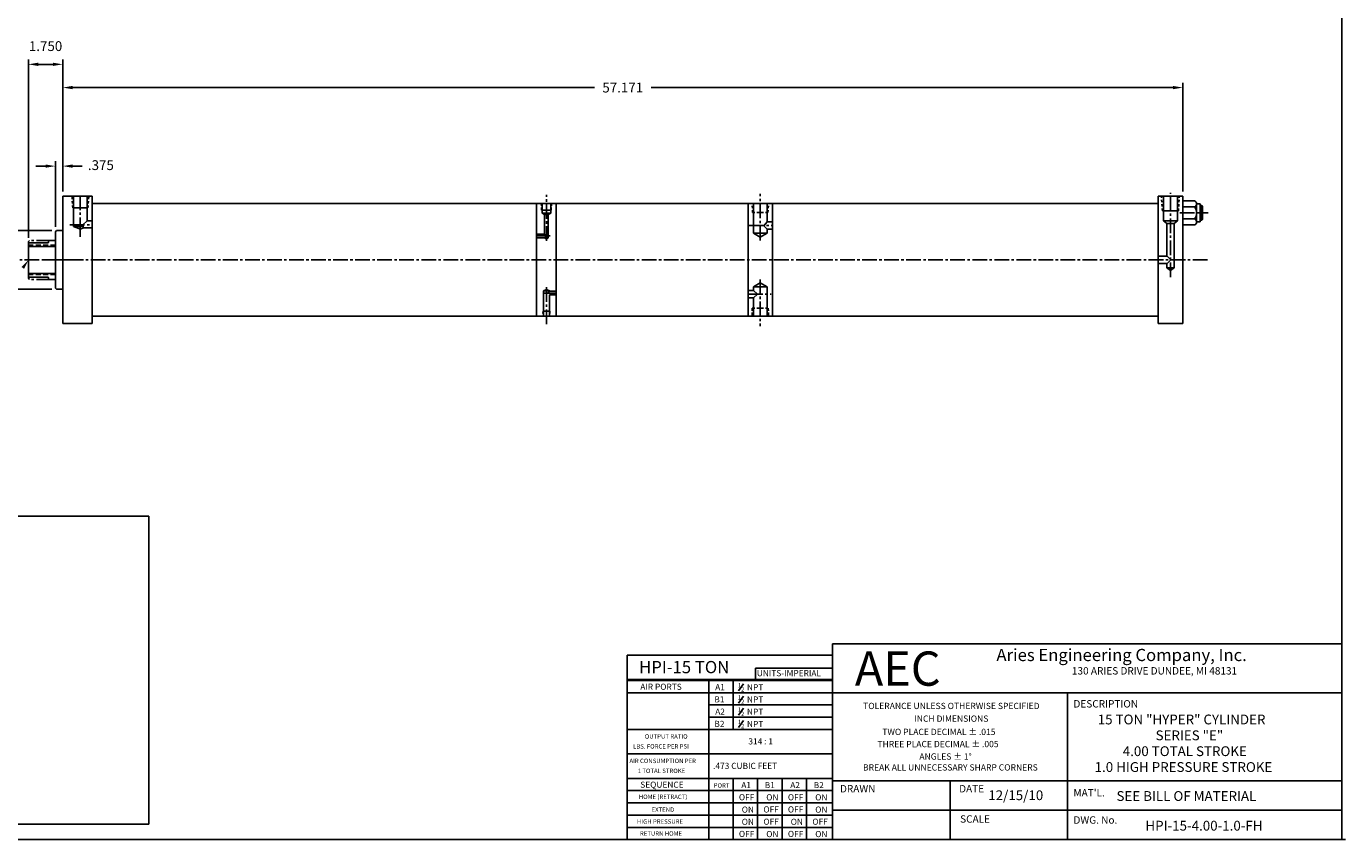
# Model space of a CAD drawing. Extents: x 55 to 156, y 1 to 69.
# Drawn here: x 89 to 156, y 1 to 42 of the extents above; entities that cross this region are included whole.
import ezdxf
from ezdxf.enums import TextEntityAlignment as Align

# ---------------------------------------------------------------- set-up
doc = ezdxf.new("R2010")
doc.units = 0
doc.header["$MEASUREMENT"] = 0
doc.header["$PDMODE"] = 1
for name, pattern in [('CENTER2', [1.125, 0.75, -0.125, 0.125, -0.125]), ('HIDDEN', [0.375, 0.25, -0.125]), ('HIDDEN2', [0.1875, 0.125, -0.0625]), ('PHANTOM2', [1.25, 0.625, -0.125, 0.125, -0.125, 0.125, -0.125])]:
    doc.linetypes.add(name, pattern=pattern)
doc.layers.get('0').update_dxf_attribs({"linetype": 'CONTINUOUS'})
doc.layers.get('DEFPOINTS').update_dxf_attribs({"linetype": 'CONTINUOUS'})
for name, color, linetype in [('BORDER', 7, 'CONTINUOUS'), ('CENTER', 3, 'CENTER2'), ('HIDDEN', 7, 'HIDDEN2'), ('PHANTOM', 5, 'PHANTOM2'), ('SOLID', 7, 'CONTINUOUS'), ('TEXT-DIM', 4, 'CONTINUOUS')]:
    doc.layers.add(name, color=color, linetype=linetype)
doc.styles.add('ROMAND', font='romand')
doc.styles.add('ROMANS', font='romans')
doc.styles.add('ROMANT', font='romant', dxfattribs={"height": 0.4375})
doc.dimstyles.new('QUARTER', dxfattribs={"dimtxt": 0.5, "dimasz": 0.5, "dimexe": 0.25, "dimexo": 0.25, "dimgap": 0.36, "dimtad": 0, "dimtih": 1, "dimtoh": 1, "dimdec": 3, "dimzin": 4, "dimdsep": 46, "dimtxsty": 'Standard', "dimcen": 0.375, "dimclrd": 256, "dimclre": 256, "dimclrt": 256, "dimadec": 0, "dimazin": 0, "dimtfac": 0.75, "dimtdec": 3, "dimtofl": 0, "dimtmove": 2, "dimatfit": 3, "dimfxl": 0, "dimtolj": 1, "dimtzin": 4, "dimarcsym": 0})

# ---------------------------------------------------------------- blocks, each defined once
blk = doc.blocks.new('*D27')
at = {"layer": 'DEFPOINTS', "color": 0}
for p in [(90.42, 31.872), (84.027, 28.872), (90.42, 28.872)]:
    blk.add_point(p, dxfattribs=at)
at = {"layer": 'TEXT-DIM', "lineweight": -2}
for p, q in [((90.17, 31.872), (83.777, 31.872)), ((84.027, 31.372), (84.027, 30.982)), ((84.027, 29.372), (84.027, 29.762)), ((90.17, 28.872), (83.777, 28.872))]:
    blk.add_line(p, q, dxfattribs=at)
at = {"layer": 'TEXT-DIM'}
for points in [[(83.943, 31.372), (84.11, 31.372), (84.027, 31.872)], [(83.943, 29.372), (84.11, 29.372), (84.027, 28.872)]]:
    blk.add_solid(points, dxfattribs=at)
at = {"layer": 'TEXT-DIM', "insert": (84.027, 30.372), "char_height": 0.5, "attachment_point": 5}
blk.add_mtext('\\A1;{2.999 %%C}', dxfattribs=at)
blk = doc.blocks.new('*D28')
at = {"layer": 'DEFPOINTS', "color": 0}
for p in [(147.903, 39.173), (90.733, 33.622), (147.903, 33.622)]:
    blk.add_point(p, dxfattribs=at)
at = {"layer": 'TEXT-DIM', "lineweight": -2}
for p, q in [((90.733, 33.872), (90.733, 39.423)), ((91.233, 39.173), (117.875, 39.173)), ((147.403, 39.173), (120.761, 39.173)), ((147.903, 33.872), (147.903, 39.423))]:
    blk.add_line(p, q, dxfattribs=at)
at = {"layer": 'TEXT-DIM'}
for points in [[(91.233, 39.257), (91.233, 39.09), (90.733, 39.173)], [(147.403, 39.257), (147.403, 39.09), (147.903, 39.173)]]:
    blk.add_solid(points, dxfattribs=at)
at = {"layer": 'TEXT-DIM', "insert": (119.318, 39.173), "char_height": 0.5, "attachment_point": 5}
blk.add_mtext('\\A1;57.171', dxfattribs=at)
blk = doc.blocks.new('*D29')
at = {"layer": 'DEFPOINTS', "color": 0}
for p in [(90.733, 40.36), (90.733, 33.622), (88.983, 31.247)]:
    blk.add_point(p, dxfattribs=at)
at = {"layer": 'TEXT-DIM', "lineweight": -2}
for p, q in [((88.983, 31.497), (88.983, 40.61)), ((90.733, 33.872), (90.733, 40.61)), ((89.483, 40.36), (90.233, 40.36))]:
    blk.add_line(p, q, dxfattribs=at)
at = {"layer": 'TEXT-DIM'}
for points in [[(89.483, 40.444), (89.483, 40.277), (88.983, 40.36)], [(90.233, 40.444), (90.233, 40.277), (90.733, 40.36)]]:
    blk.add_solid(points, dxfattribs=at)
at = {"layer": 'TEXT-DIM', "insert": (89.858, 41.29), "char_height": 0.5, "attachment_point": 5}
blk.add_mtext('\\A1;1.750', dxfattribs=at)
blk = doc.blocks.new('*D30')
at = {"layer": 'DEFPOINTS', "color": 0}
for p in [(90.733, 35.164), (90.733, 33.622), (90.358, 31.81)]:
    blk.add_point(p, dxfattribs=at)
at = {"layer": 'TEXT-DIM', "lineweight": -2}
for p, q in [((89.858, 35.164), (89.358, 35.164)), ((90.358, 32.06), (90.358, 35.414)), ((90.733, 33.872), (90.733, 35.414)), ((91.233, 35.164), (91.733, 35.164))]:
    blk.add_line(p, q, dxfattribs=at)
at = {"layer": 'TEXT-DIM'}
for points in [[(89.858, 35.247), (89.858, 35.08), (90.358, 35.164)], [(91.233, 35.247), (91.233, 35.08), (90.733, 35.164)]]:
    blk.add_solid(points, dxfattribs=at)
at = {"layer": 'TEXT-DIM', "insert": (92.681, 35.212), "char_height": 0.5, "attachment_point": 5}
blk.add_mtext('\\A1;.375', dxfattribs=at)

msp = doc.modelspace()

# ---------------------------------------------------------------- linework, layer by layer
for p, q in [((90.7327, 27.1222), (90.7327, 33.6222)), ((114.9217, 27.4972), (114.9217, 33.2472)), ((115.9217, 27.4972), (115.9217, 33.2472)), ((90.4197, 31.8722), (90.3577, 31.8102)), ((90.7327, 31.8722), (90.4197, 31.8722)), ((88.9827, 29.4972), (88.9827, 31.2472)), ((88.9827, 29.4972), (88.9827, 31.2472)), ((88.9827, 31.2472), (89.9827, 31.2472)), ((88.9827, 31.0602), (90.3577, 31.0602)), ((89.9827, 31.2472), (90.0162, 31.3722)), ((90.0162, 31.3722), (90.3577, 31.3722)), ((88.9827, 29.6842), (90.3577, 29.6842)), ((88.9827, 29.4972), (89.9827, 29.4972)), ((89.9827, 29.4972), (90.0162, 29.3722)), ((90.0162, 29.3722), (90.3577, 29.3722)), ((90.4197, 28.8722), (90.3577, 28.9342)), ((90.7327, 28.8722), (90.4197, 28.8722)), ((156.0284, 10.7721), (130.0284, 10.7721)), ((130.0284, 10.7721), (130.0284, 0.7721)), ((156.0284, 10.7721), (156.0284, 0.7721)), ((156.0284, 8.2721), (130.0284, 8.2721)), ((142.0284, 8.2721), (142.0284, 0.7721)), ((142.0284, 3.7721), (130.0284, 3.7721)), ((136.0284, 3.7721), (136.0284, 0.7721)), ((156.0284, 3.7721), (142.0284, 3.7721)), ((142.0284, 2.2721), (130.0284, 2.2721)), ((156.0284, 2.2721), (142.0284, 2.2721)), ((130.0284, 0.7721), (156.0284, 0.7721))]:
    msp.add_line(p, q)
at = {"linetype": 'HIDDEN'}
for p, q in [((88.9827, 31.1222), (90.3577, 31.1222)), ((88.9827, 29.6222), (90.3577, 29.6222))]:
    msp.add_line(p, q, dxfattribs=at)
at = {"linetype": 'Continuous'}
msp.add_line((147.0905, 29.9703), (147.2778, 29.8411), dxfattribs=at)
at = {"color": 7}
for p, q in [((119.5371, 0.7721), (119.5371, 10.1971)), ((123.7124, 0.7721), (123.7124, 8.9471)), ((124.955, 6.3971), (124.955, 8.9471)), ((124.955, 0.7721), (124.955, 3.8971)), ((126.205, 0.7721), (126.205, 3.8971)), ((127.455, 0.7721), (127.455, 3.8971)), ((128.705, 0.7721), (128.705, 3.8971))]:
    msp.add_line(p, q, dxfattribs=at)
at = {"layer": 'BORDER'}
for p, q in [((130.0284, 8.9471), (119.5371, 8.9471)), ((130.0284, 8.8971), (119.5371, 8.8971)), ((130.0284, 8.2721), (119.5371, 8.2721)), ((130.0284, 7.6471), (123.7124, 7.6471)), ((130.0284, 7.0221), (123.7124, 7.0221)), ((130.0284, 6.3971), (119.5371, 6.3971)), ((130.0284, 6.3971), (119.5371, 6.3971)), ((130.0284, 5.1471), (119.5371, 5.1471)), ((130.0284, 3.8971), (119.5371, 3.8971)), ((130.0284, 3.2721), (119.5371, 3.2721)), ((130.0284, 2.6471), (119.5371, 2.6471)), ((130.0284, 2.0221), (119.5371, 2.0221)), ((130.0284, 2.0221), (119.5371, 2.0221)), ((130.0284, 1.3971), (119.5371, 1.3971)), ((55.0526, 0.7721), (156.2164, 0.7721)), ((130.0284, 0.7721), (119.5371, 0.7721))]:
    msp.add_line(p, q, dxfattribs=at)
at = {"layer": 'CENTER'}
for p, q in [((115.4217, 31.3466), (115.4217, 33.695)), ((126.3397, 31.3722), (126.3397, 33.7432)), ((147.2785, 29.4947), (147.2785, 33.7912)), ((91.6312, 33.6682), (91.6312, 31.8266)), ((147.7545, 32.7728), (149.2001, 32.7728)), ((91.1021, 32.1676), (92.2327, 32.1676)), ((91.6312, 31.8266), (91.6312, 31.5436)), ((125.7777, 32.1222), (126.9657, 32.1222)), ((115.6076, 31.6013), (114.9217, 31.6013)), ((149.1633, 30.3722), (88.4128, 30.3722)), ((115.4217, 28.9745), (115.4217, 27.0493)), ((126.3397, 29.3722), (126.3397, 26.9972)), ((125.7157, 28.6222), (126.9027, 28.6222))]:
    msp.add_line(p, q, dxfattribs=at)
at = {"layer": 'CENTER', "linetype": 'Continuous'}
msp.add_line((89.665, 30.3722), (91.4154, 30.3722), dxfattribs=at)
at = {"layer": 'CENTER', "linetype": 'CENTER2'}
msp.add_line((115.2358, 28.6809), (115.9217, 28.6809), dxfattribs=at)
at = {"layer": 'DEFPOINTS', "color": 0, "linetype": 'ByBlock'}
for p in [(88.9827, 31.2472), (90.3577, 31.5032), (88.9827, 29.4972), (89.9827, 29.4972), (90.3577, 29.2411), (90.7327, 28.8091), (126.3397, 26.9972)]:
    msp.add_point(p, dxfattribs=at)
at = {"layer": 'HIDDEN'}
for p, q in [((91.2417, 33.0254), (91.2087, 33.6189)), ((92.0215, 33.0254), (92.0596, 33.6189)), ((115.1793, 32.9167), (115.1567, 33.2472)), ((115.6642, 32.9167), (115.6852, 33.2472)), ((125.9498, 32.7939), (125.9178, 33.2432)), ((126.7323, 32.7939), (126.7663, 33.2432)), ((146.8612, 32.8726), (146.8122, 33.6222)), ((147.6871, 32.8726), (147.7247, 33.6227)), ((126.7323, 32.7939), (125.9498, 32.7939)), ((115.2507, 27.7539), (115.2424, 27.4972)), ((125.9307, 27.9062), (125.9169, 27.4972)), ((125.9307, 27.9062), (126.7451, 27.9062)), ((126.7451, 27.9062), (126.7694, 27.4972))]:
    msp.add_line(p, q, dxfattribs=at)
at = {"layer": 'HIDDEN', "linetype": 'HIDDEN2'}
msp.add_line((115.5976, 27.7539), (115.6043, 27.4972), dxfattribs=at)
at = {"layer": 'PHANTOM'}
for p, q in [((89.0447, 31.3722), (88.9827, 31.3102)), ((88.9827, 31.2472), (88.9827, 31.3102)), ((90.0162, 31.3722), (89.0447, 31.3722)), ((88.9827, 29.4972), (88.9827, 29.4342)), ((89.0447, 29.3722), (88.9827, 29.4342)), ((90.0162, 29.3722), (89.0447, 29.3722))]:
    msp.add_line(p, q, dxfattribs=at)
at = {"layer": 'SOLID'}
for p, q in [((90.7327, 33.6222), (92.2327, 33.6222)), ((92.0215, 33.0254), (91.2417, 33.0254)), ((92.2327, 33.6222), (92.2327, 27.1222)), ((92.2327, 33.2472), (114.9217, 33.2472)), ((114.9217, 33.2472), (115.9217, 33.2472)), ((115.2027, 32.7522), (115.2027, 33.2472)), ((115.6407, 32.7522), (115.6407, 33.2472)), ((115.9217, 33.2472), (125.7157, 33.2472)), ((125.7157, 27.4972), (125.7157, 33.2472)), ((125.7157, 33.2472), (126.9657, 33.2472)), ((125.9891, 33.2432), (125.9891, 31.7394)), ((126.6929, 32.3098), (126.6929, 33.2432)), ((126.9657, 27.4972), (126.9657, 33.2472)), ((126.9657, 33.2472), (146.6537, 33.2472)), ((146.6537, 33.6222), (146.6537, 27.1222)), ((146.6537, 33.6222), (147.9033, 33.6222)), ((146.6537, 27.4972), (146.6537, 33.2472)), ((146.9195, 32.3727), (146.9195, 33.6222)), ((147.6375, 32.3727), (147.6375, 33.6227)), ((147.9033, 33.6222), (147.9033, 27.1222)), ((148.5113, 33.3871), (147.9033, 33.3871)), ((148.5113, 33.0799), (147.9033, 33.0799)), ((148.6053, 33.2335), (148.7933, 33.2335)), ((148.6053, 33.0799), (148.6053, 33.2335)), ((148.6053, 33.0799), (148.6053, 32.4656)), ((148.7933, 32.3121), (148.7933, 33.2335)), ((148.7933, 33.1478), (148.8783, 33.1478)), ((148.9183, 33.1078), (148.7933, 33.1078)), ((148.8783, 33.1478), (148.9183, 33.1078)), ((148.8783, 33.1478), (148.8783, 32.3978)), ((148.9183, 32.4378), (148.9183, 33.1078)), ((91.9829, 32.3718), (91.7601, 32.1729)), ((92.2327, 32.3718), (91.9829, 32.3718)), ((115.1793, 32.9167), (115.6642, 32.9167)), ((115.2027, 32.7522), (115.6407, 32.7522)), ((115.3277, 32.6895), (115.2027, 32.7522)), ((115.5157, 32.6895), (115.3277, 32.6895)), ((115.3277, 31.6953), (115.3277, 32.6895)), ((115.6407, 32.7522), (115.5157, 32.6895)), ((115.5157, 31.4928), (115.5157, 32.6895)), ((146.8612, 32.8726), (147.6871, 32.8726)), ((146.9195, 32.3727), (147.0905, 32.2388)), ((146.9195, 32.3727), (147.6375, 32.3727)), ((147.6375, 32.3727), (147.4665, 32.2357)), ((148.5113, 32.4656), (147.9033, 32.4656)), ((148.6053, 32.3121), (148.6053, 32.4656)), ((148.9183, 32.4378), (148.7933, 32.4378)), ((148.7933, 32.3978), (148.8783, 32.3978)), ((148.9183, 32.4378), (148.8783, 32.3978)), ((90.3577, 29.3722), (90.3577, 31.8102)), ((91.6359, 31.9362), (91.276, 32.0775)), ((91.8, 32.003), (91.6359, 31.9362)), ((91.7533, 32.1582), (91.8, 32.003)), ((91.8, 32.003), (92.2327, 32.003)), ((115.3277, 31.6953), (114.9217, 31.6953)), ((115.3277, 31.6953), (115.4217, 31.6013)), ((125.9891, 31.7394), (126.6929, 31.7394)), ((126.3386, 31.5378), (125.9891, 31.7394)), ((126.6929, 31.7394), (126.3386, 31.5378)), ((126.6929, 32.3098), (126.5207, 32.1082)), ((126.5207, 32.1082), (126.6929, 31.941)), ((126.9657, 32.3098), (126.6929, 32.3098)), ((126.6929, 31.7394), (126.6929, 31.941)), ((126.6929, 31.941), (126.9657, 31.941)), ((147.0905, 32.2388), (147.4665, 32.2357)), ((147.0905, 30.5602), (147.0905, 32.2388)), ((147.4665, 29.9703), (147.4665, 32.2357)), ((148.5113, 32.1585), (147.9033, 32.1585)), ((148.6053, 32.3121), (148.7933, 32.3121)), ((115.3277, 31.5073), (114.9217, 31.5073)), ((115.4217, 31.6013), (115.3277, 31.5073)), ((115.3277, 31.4928), (115.3277, 31.5073)), ((115.3277, 31.4928), (115.5157, 31.4928)), ((115.4212, 31.4375), (115.3277, 31.4928)), ((115.5157, 31.4928), (115.4212, 31.4375)), ((146.6537, 30.5602), (147.1033, 30.5602)), ((147.1033, 30.5602), (147.2913, 30.3722)), ((147.2913, 30.3722), (147.1033, 30.1842)), ((146.6537, 30.1842), (147.1033, 30.1842)), ((147.0905, 29.9703), (147.0905, 30.1842)), ((147.0905, 29.9703), (147.4665, 29.9703)), ((147.2778, 29.8411), (147.4665, 29.9703)), ((90.3577, 29.3722), (90.3577, 28.9342)), ((125.985, 29.0068), (126.3379, 29.2034)), ((126.6976, 29.0068), (125.985, 29.0068)), ((125.985, 29.0068), (125.985, 28.8169)), ((126.3379, 29.2034), (126.6976, 29.0068)), ((126.6976, 27.4972), (126.6976, 29.0068)), ((115.2657, 28.7957), (115.423, 28.8698)), ((115.5777, 28.7957), (115.2657, 28.7957)), ((115.2657, 28.7957), (115.2657, 27.4972)), ((115.423, 28.8698), (115.5777, 28.7957)), ((115.5777, 28.7749), (115.4864, 28.681)), ((115.5777, 28.7957), (115.5777, 28.7749)), ((115.5777, 28.7749), (115.9217, 28.7749)), ((115.5777, 28.5869), (115.5777, 27.4972)), ((115.5777, 28.5869), (115.9217, 28.5869)), ((125.7157, 28.8169), (125.985, 28.8169)), ((125.7157, 28.4372), (125.985, 28.4372)), ((125.985, 28.8169), (126.1886, 28.627)), ((126.1886, 28.627), (125.985, 28.4372)), ((125.985, 28.4372), (125.985, 27.4972)), ((115.5976, 27.7539), (115.2507, 27.7539)), ((90.7327, 27.1222), (92.2327, 27.1222)), ((92.2327, 27.4972), (114.9217, 27.4972)), ((115.9217, 27.4972), (114.9217, 27.4972)), ((115.9217, 27.4972), (125.7157, 27.4972)), ((126.9657, 27.4972), (125.7157, 27.4972)), ((126.9657, 27.4972), (146.6537, 27.4972)), ((146.6537, 27.1222), (147.9033, 27.1222)), ((119.5371, 10.1971), (130.0284, 10.1971)), ((130.0284, 0.7721), (130.0284, 10.1971)), ((126.0999, 8.9471), (126.0999, 9.5256)), ((126.0999, 9.5256), (130.0284, 9.5256))]:
    msp.add_line(p, q, dxfattribs=at)
at = {"layer": 'SOLID', "linetype": 'Continuous'}
for p, q in [((91.276, 32.0775), (91.276, 33.6257)), ((91.9829, 33.6257), (91.9829, 32.3718)), ((91.7776, 32.0775), (91.276, 32.0775))]:
    msp.add_line(p, q, dxfattribs=at)
at = {"layer": 'SOLID'}
msp.add_lwpolyline([(55.0526, 0.7721), (156.0284, 0.7721), (156.0284, 68.7546), (55.0526, 68.7546)], close=True, dxfattribs=at)
for centre, radius, start, end in [((148.4328, 33.2335), 0.1725, 297.060224, 62.939776), ((148.5113, 33.0799), 7.944109290391274e-15, 99.120449, 225), ((148.0565, 32.7728), 0.5488, 325.967687, 34.032313), ((148.4328, 32.3121), 0.1725, 297.060224, 62.939776)]:
    msp.add_arc(centre, radius, start, end, dxfattribs=at)
at = {"layer": 'TEXT-DIM'}
for p, q in [((125.2248, 8.3714), (125.4758, 8.7298)), ((125.2248, 8.3714), (125.4758, 8.7298)), ((125.2248, 7.7464), (125.4758, 8.1048)), ((125.2248, 7.7464), (125.4758, 8.1048)), ((125.2248, 7.1214), (125.4758, 7.4798)), ((125.2248, 7.1214), (125.4758, 7.4798)), ((125.2248, 6.4964), (125.4758, 6.8548)), ((125.2248, 6.4964), (125.4758, 6.8548))]:
    msp.add_line(p, q, dxfattribs=at)
msp.add_lwpolyline([(56.5829, 17.2834), (95.1274, 17.2834), (95.1274, 1.567), (56.5829, 1.567)], close=True, dxfattribs=at)
for p in [(96.1051, 33.6992), (128.8732, 33.4863)]:
    msp.add_point(p, dxfattribs=at)
at = {"layer": 'TEXT-DIM', "linetype": 'Continuous', "extrusion": (0, 0, -1)}
msp.add_solid([(-88.6245, 30.0135), (-88.9827, 30.3722), (-88.7602, 29.9167)], dxfattribs=at)

# ---------------------------------------------------------------- texts
for s, height, style, p in [('AEC', 1.75, 'ROMANT', (131.1629, 8.6302)), ('Aries Engineering Company, Inc.', 0.624, 'ROMAND', (138.3929, 9.8891)), ('DESCRIPTION', 0.376, 'ROMANS', (142.3252, 7.5182)), ('TWO PLACE DECIMAL %%P .015', 0.32, 'ROMANS', (132.5659, 6.1129)), ('THREE PLACE DECIMAL %%P .005', 0.32, 'ROMANS', (132.3201, 5.4921)), ('ANGLES %%P 1%%D', 0.32, 'ROMANS', (134.4599, 4.8568)), ('DRAWN', 0.376, 'ROMANS', (130.4062, 3.1831)), ('DATE', 0.376, 'ROMANS', (136.4904, 3.1831)), ("MAT'L.", 0.376, 'ROMANS', (142.3252, 2.9769)), ('SCALE', 0.376, 'ROMANS', (136.5403, 1.6384)), ('DWG. No.', 0.376, 'ROMANS', (142.3252, 1.5852))]:
    msp.add_text(s, height=height, dxfattribs=dict(style=style)).set_placement(p)
msp.add_text('130 ARIES DRIVE DUNDEE, MI 48131', height=0.376).set_placement((146.4625, 9.3425), align=Align.MIDDLE)
at = {"style": 'ROMANS'}
for s, p in [('TOLERANCE UNLESS OTHERWISE SPECIFIED', (136.0914, 7.5567)), ('INCH DIMENSIONS', (136.0914, 6.9089)), ('BREAK ALL UNNECESSARY SHARP CORNERS', (136.0416, 4.4175))]:
    msp.add_text(s, height=0.32, dxfattribs=at).set_placement(p, align=Align.MIDDLE)
at = {"layer": 'TEXT-DIM', "style": 'ROMANS'}
for s, height, p in [('HPI-15 TON', 0.625, (120.1548, 9.2687)), ('UNITS-IMPERIAL', 0.3125, (126.1599, 9.1154)), ('1', 0.2188, (125.1993, 8.5506)), ('AIR PORTS', 0.3125, (120.2133, 8.4212)), ('B1', 0.3125, (123.9933, 7.7763)), ('A1', 0.3125, (124.0379, 8.4013)), ('1', 0.2188, (125.1993, 7.9256)), ('2', 0.2188, (125.3555, 8.3319)), (' NPT', 0.3125, (125.5638, 8.3944)), (' NPT', 0.3125, (125.5638, 8.3944)), (' NPT', 0.3125, (125.5638, 7.7694)), ('A2', 0.3125, (124.0379, 7.1513)), ('1', 0.2188, (125.1993, 7.3006)), ('2', 0.2188, (125.3555, 7.7069)), (' NPT', 0.3125, (125.5638, 7.1444)), ('B2', 0.3125, (123.9933, 6.5263)), ('1', 0.2188, (125.1993, 6.6756)), ('2', 0.2188, (125.3555, 7.0819)), (' NPT', 0.3125, (125.5638, 6.5194)), ('15 TON "HYPER" CYLINDER', 0.5, (143.5638, 6.6568)), ('OUTPUT RATIO', 0.225, (120.4452, 5.93)), ('2', 0.2188, (125.3555, 6.4569)), ('SERIES "E"', 0.5, (146.5174, 5.8473)), ('314 : 1', 0.3125, (125.7307, 5.6321)), ('4.00 TOTAL STROKE', 0.5, (144.8411, 5.0377)), ('AIR CONSUMPTION PER', 0.225, (119.6599, 4.68)), ('1.0 HIGH PRESSURE STROKE', 0.5, (143.4042, 4.2282)), ('.473 CUBIC FEET', 0.3125, (123.9312, 4.3821)), ('SEQUENCE', 0.3125, (120.2133, 3.4212)), ('A1', 0.3125, (125.3686, 3.4013)), ('B1', 0.3125, (126.5666, 3.4013)), ('A2', 0.3125, (127.8686, 3.4013)), ('B2', 0.3125, (129.0666, 3.4013)), ('HOME (RETRACT)', 0.225, (120.1375, 2.8465)), ('12/15/10', 0.5, (137.976, 2.7884)), ('SEE BILL OF MATERIAL', 0.5, (144.5217, 2.7485)), ('EXTEND', 0.225, (120.7901, 2.1934)), ('HIGH PRESSURE', 0.225, (120.0438, 1.5824)), ('HPI-15-4.00-1.0-FH', 0.5, (145.9985, 1.2331)), ('RETURN HOME', 0.225, (120.1973, 0.9715))]:
    msp.add_text(s, height=height, dxfattribs=at).set_placement(p)
for s, p in [('LBS. FORCE PER PSI', (119.8437, 5.4202)), ('1 TOTAL STROKE', (120.0809, 4.1702))]:
    msp.add_text(s, height=0.225, rotation=0.09, dxfattribs=at).set_placement(p)
at = {"layer": 'TEXT-DIM', "color": 4, "insert": (102.6297, 18.8579), "char_height": 0.156, "attachment_point": 6, "style": 'ROMANS'}
msp.add_mtext('\\A1;', dxfattribs=at)
at = {"layer": 'TEXT-DIM', "insert": (123.9635, 3.6491), "char_height": 0.225, "attachment_point": 1}
msp.add_mtext_dynamic_manual_height_columns('PORT', width=1.323347, gutter_width=2.5, heights=[0], dxfattribs=at)
at = {"layer": 'TEXT-DIM', "color": 1, "char_height": 0.3125, "attachment_point": 1}
for insert in [(125.2477, 3.0949), (127.7477, 3.0949), (126.4977, 2.4699), (127.7477, 2.4699), (126.4977, 1.8449), (128.9977, 1.8449), (125.2477, 1.2199), (127.7477, 1.2199)]:
    msp.add_mtext_dynamic_manual_height_columns('OFF', width=1.244469, gutter_width=2.5, heights=[0], dxfattribs=dict(at, insert=insert))
at = {"layer": 'TEXT-DIM', "color": 3, "char_height": 0.3125, "attachment_point": 1}
for insert in [(126.6432, 3.0865), (129.1432, 3.0865), (125.3932, 2.4615), (129.1432, 2.4615), (125.3932, 1.8365), (127.8932, 1.8365), (126.6432, 1.2115), (129.1432, 1.2115)]:
    msp.add_mtext_dynamic_manual_height_columns('ON', width=1.244469, gutter_width=2.5, heights=[0], dxfattribs=dict(at, insert=insert))

# ---------------------------------------------------------------- dimensions: what is measured, and where the dimension line sits
at = {"layer": 'TEXT-DIM'}
for base, p1, p2, picture, middle in [((90.7327, 40.3603), (88.9827, 31.2472), (90.7327, 33.6222), '*D29', (89.8577, 41.2903)), ((147.9033, 39.1733), (90.7327, 33.6222), (147.9033, 33.6222), '*D28', (119.318, 39.1733))]:
    dim = msp.add_linear_dim(base=base, p1=p1, p2=p2, dimstyle='QUARTER', dxfattribs=at)
    dim.commit()
    dim.dimension.update_dxf_attribs({"geometry": picture, "text_midpoint": middle})
dim = msp.add_linear_dim(base=(90.7327, 35.1637), p1=(90.3577, 31.8102), p2=(90.7327, 33.6222), dimstyle='QUARTER', dxfattribs=at)
dim.commit()
dim.dimension.update_dxf_attribs({"geometry": '*D30', "text_midpoint": (92.6808, 35.2119), "dimtype": 160})
dim = msp.add_linear_dim(base=(84.0266, 28.8722), p1=(90.4197, 31.8722), p2=(90.4197, 28.8722), angle=90, text='{2.999 %%C}', dimstyle='QUARTER', dxfattribs=at)
dim.commit()
dim.dimension.update_dxf_attribs({"geometry": '*D27', "text_midpoint": (84.0266, 30.3722)})

doc.saveas('drawing.dxf')
